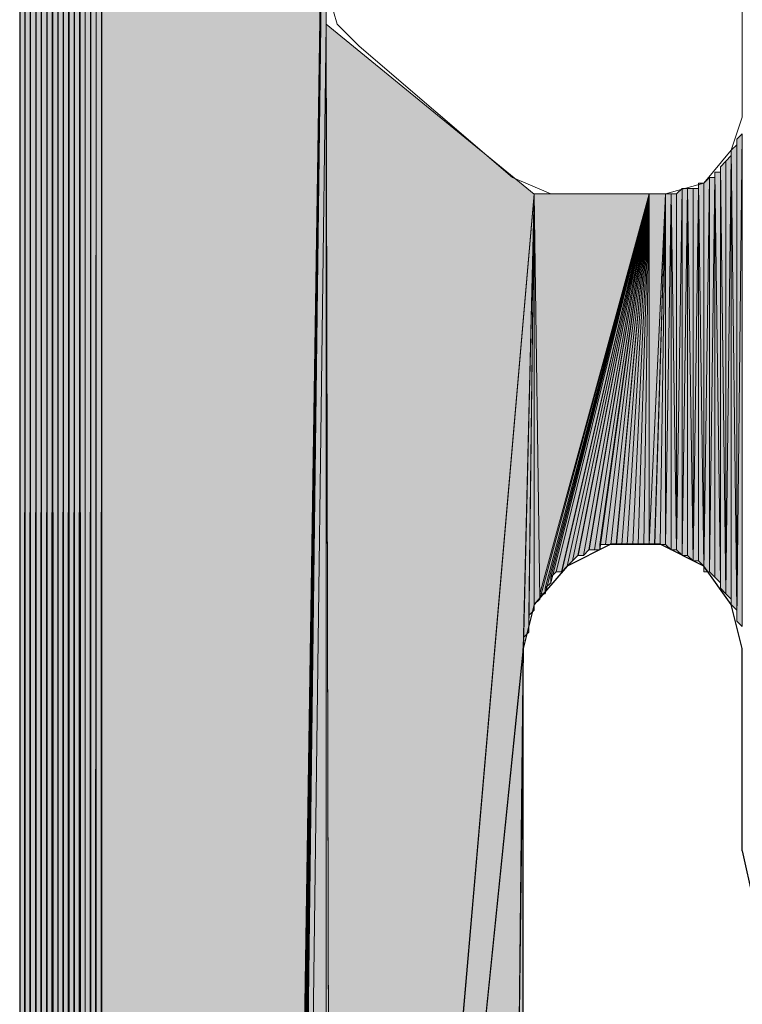
# Model space of a CAD drawing. Units: inches. Extents: x 46 to 164, y -236 to -57.
# Drawn here: x 73 to 76, y -102 to -98 of the extents above; entities that cross this region are included whole.
import ezdxf

# ---------------------------------------------------------------- set-up
doc = ezdxf.new("R2010")
doc.units = ezdxf.units.IN
doc.header["$MEASUREMENT"] = 0
doc.layers.add('Ebene 1', color=7, linetype='Continuous')

# ---------------------------------------------------------------- blocks, each defined once
blk = doc.blocks.new('block 3')
at = {"layer": 'Ebene 1', "color": 7, "lineweight": 25, "true_color": 0xffffff}
for points in [[(73.3247, -95.2078), (73.3247, -152.4634)], [(76.1187, -100.4781), (76.0763, -100.3086), (75.9704, -100.1605), (75.8011, -100.0757), (75.6105, -100.0757), (75.4412, -100.1605), (75.3143, -100.3086), (75.2719, -100.4781)], [(75.2719, -104.7748), (75.2719, -100.4781)], [(76.1187, -101.2612), (76.1187, -100.4781)], [(76.1187, -101.2612), (76.1609, -101.4517), (76.288, -101.5788), (76.4362, -101.6632), (76.5207, -101.6632)]]:
    blk.add_lwpolyline(points, dxfattribs=at)
at = {"layer": 'Ebene 1', "color": 7, "lineweight": 13, "true_color": 0xffffff}
for points in [[(74.51, -97.917), (74.5524, -98.0652), (74.6371, -98.1499), (75.2297, -98.6577)], [(75.8224, -98.7211), (75.9706, -98.6791), (76.0763, -98.552), (76.1187, -98.4248)], [(75.2297, -98.6577), (75.3778, -98.7211), (75.4202, -98.7211)], [(75.8224, -98.7211), (75.4202, -98.7211)]]:
    blk.add_lwpolyline(points, dxfattribs=at)
blk = doc.blocks.new('block 6')
at = {"layer": 'Ebene 1', "color": 7, "lineweight": 13, "true_color": 0xffffff}
blk.add_lwpolyline([(76.1187, -98.4252), (76.1187, -96.118)], dxfattribs=at)

msp = doc.modelspace()

# ---------------------------------------------------------------- hatches: boundary and pattern name
at = {"layer": 'Ebene 1', "true_color": 0xd7d7d7}
h = msp.add_hatch(color=254, dxfattribs=at)
h.dxf.hatch_style = 2
h.paths.add_polyline_path([(73.5363, -94.8478), (73.5363, -152.8231), (73.5574, -94.8268)])
h = msp.add_hatch(color=254, dxfattribs=at)
h.dxf.hatch_style = 2
h.paths.add_polyline_path([(73.5363, -152.8231), (73.5574, -152.8231), (73.5574, -94.8268)])
h = msp.add_hatch(color=254, dxfattribs=at)
h.dxf.hatch_style = 2
h.paths.add_polyline_path([(73.5576, -94.8264), (73.5783, -152.8231), (73.5783, -94.8264)])
h = msp.add_hatch(color=254, dxfattribs=at)
h.dxf.hatch_style = 2
edge = h.paths.add_edge_path()
edge.add_spline(control_points=[(73.5576, -152.8231), (73.5576, -152.8231), (73.5576, -94.8268), (73.5576, -94.8268), (73.5576, -94.8268), (73.5576, -152.8231), (73.5576, -152.8231)], knot_values=[0, 0, 0, 0, 1, 1, 1, 2, 2, 2, 2], degree=3, periodic=1)
h = msp.add_hatch(color=254, dxfattribs=at)
h.dxf.hatch_style = 2
h.paths.add_polyline_path([(73.5576, -152.8231), (73.5783, -152.8231), (73.5576, -94.8268)])
h = msp.add_hatch(color=254, dxfattribs=at)
h.dxf.hatch_style = 2
h.paths.add_polyline_path([(73.5785, -152.8444), (73.5996, -152.8444), (73.5996, -94.8054)])
h = msp.add_hatch(color=254, dxfattribs=at)
h.dxf.hatch_style = 2
h.paths.add_polyline_path([(73.5785, -94.8264), (73.5785, -152.8444), (73.5996, -94.8058)])
h = msp.add_hatch(color=254, dxfattribs=at)
h.dxf.hatch_style = 2
edge = h.paths.add_edge_path()
edge.add_spline(control_points=[(73.5785, -152.8444), (73.5785, -152.8444), (73.5785, -94.8264), (73.5785, -94.8264), (73.5785, -94.8264), (73.5785, -152.8444), (73.5785, -152.8444)], knot_values=[0, 0, 0, 0, 1, 1, 1, 2, 2, 2, 2], degree=3, periodic=1)
h = msp.add_hatch(color=254, dxfattribs=at)
h.dxf.hatch_style = 2
h.paths.add_polyline_path([(73.5998, -94.8054), (73.5998, -152.8444), (73.621, -94.8054)])
h = msp.add_hatch(color=254, dxfattribs=at)
h.dxf.hatch_style = 2
h.paths.add_polyline_path([(73.5998, -152.8444), (73.621, -152.8444), (73.621, -94.8054)])
h = msp.add_hatch(color=254, dxfattribs=at)
h.dxf.hatch_style = 2
h.paths.add_polyline_path([(73.621, -94.8054), (73.621, -152.8444), (73.6422, -94.8054)])
h = msp.add_hatch(color=254, dxfattribs=at)
h.dxf.hatch_style = 2
h.paths.add_polyline_path([(73.621, -152.8444), (73.6422, -152.8444), (73.6422, -94.8054)])
for points in [[(73.6422, -94.8054), (73.6422, -152.8444), (74.51, -96.4563)], [(74.51, -96.4563), (73.6422, -152.8444), (73.6634, -152.8658)], [(74.51, -96.4563), (73.6634, -152.8658), (73.6846, -152.8658)], [(74.51, -96.4563), (73.6846, -152.8658), (73.7058, -152.8658)], [(74.51, -96.4563), (73.7058, -152.8658), (73.7268, -152.8658)], [(74.51, -96.4563), (73.7268, -152.8658), (73.748, -152.8658)], [(74.51, -96.4563), (73.748, -152.8658), (73.7691, -152.8658)], [(74.51, -96.4563), (73.7691, -152.8658), (73.7903, -152.8444)], [(74.51, -96.4563), (73.7903, -152.8444), (74.51, -98.0652)], [(73.7903, -152.8444), (74.51, -137.8584), (74.51, -98.0652)], [(74.51, -98.0652), (74.5312, -107.7807), (75.3143, -98.7215)], [(75.3143, -98.7211), (74.5312, -107.7807), (74.5312, -107.7383)], [(75.3143, -98.7211), (74.5312, -107.7383), (75.2719, -100.4781)], [(75.3143, -98.7211), (75.3355, -100.2876), (75.7589, -98.7211)], [(75.7589, -98.7211), (75.3355, -100.2876), (75.3355, -100.2666)], [(75.7589, -98.7211), (75.3355, -100.2666), (75.3566, -100.2666)], [(75.7589, -98.7211), (75.3566, -100.2666), (75.3566, -100.2452)], [(75.7589, -98.7211), (75.3566, -100.2452), (75.3778, -100.2242)], [(75.7589, -98.7211), (75.3778, -100.2242), (75.3778, -100.2028)], [(75.7589, -98.7211), (75.3778, -100.2028), (75.399, -100.1818)], [(75.7589, -98.7211), (75.399, -100.1818), (75.4202, -100.1818)], [(75.2721, -100.4781), (74.5312, -107.7383), (75.2509, -102.4043)]]:
    msp.add_hatch(color=254, dxfattribs=at).paths.add_polyline_path(points)
h = msp.add_hatch(color=254, dxfattribs=at)
h.dxf.hatch_style = 2
h.paths.add_polyline_path([(73.494, -94.8691), (73.494, -152.8024), (73.5152, -94.8478)])
h = msp.add_hatch(color=254, dxfattribs=at)
h.dxf.hatch_style = 2
h.paths.add_polyline_path([(73.494, -152.8024), (73.5152, -152.8024), (73.5152, -94.8478)])
h = msp.add_hatch(color=254, dxfattribs=at)
h.dxf.hatch_style = 2
h.paths.add_polyline_path([(73.5154, -94.8478), (73.5154, -152.8024), (73.5361, -94.8478)])
h = msp.add_hatch(color=254, dxfattribs=at)
h.dxf.hatch_style = 2
h.paths.add_polyline_path([(73.5154, -152.8024), (73.5361, -152.8231), (73.5361, -94.8478)])
h = msp.add_hatch(color=254, dxfattribs=at)
h.dxf.hatch_style = 2
h.paths.add_polyline_path([(73.4518, -94.8902), (73.4727, -152.7597), (73.4727, -94.8691)])
h = msp.add_hatch(color=254, dxfattribs=at)
h.dxf.hatch_style = 2
h.paths.add_polyline_path([(73.4518, -152.7597), (73.4727, -152.7597), (73.4518, -94.8902)])
h = msp.add_hatch(color=254, dxfattribs=at)
h.dxf.hatch_style = 2
edge = h.paths.add_edge_path()
edge.add_spline(control_points=[(73.4729, -152.781), (73.4729, -152.781), (73.4729, -94.8691), (73.4729, -94.8691), (73.4729, -94.8691), (73.4729, -152.781), (73.4729, -152.781)], knot_values=[0, 0, 0, 0, 1, 1, 1, 2, 2, 2, 2], degree=3, periodic=1)
h = msp.add_hatch(color=254, dxfattribs=at)
h.dxf.hatch_style = 2
h.paths.add_polyline_path([(73.4729, -94.8691), (73.4729, -152.781), (73.4939, -94.8691)])
h = msp.add_hatch(color=254, dxfattribs=at)
h.dxf.hatch_style = 2
h.paths.add_polyline_path([(73.4729, -152.781), (73.4939, -152.8024), (73.4939, -94.8691)])
h = msp.add_hatch(color=254, dxfattribs=at)
h.dxf.hatch_style = 2
h.paths.add_polyline_path([(73.4093, -94.9325), (73.4093, -152.7176), (73.4305, -94.9115)])
h = msp.add_hatch(color=254, dxfattribs=at)
h.dxf.hatch_style = 2
h.paths.add_polyline_path([(73.4093, -152.7176), (73.4305, -152.7383), (73.4305, -94.9115)])
h = msp.add_hatch(color=254, dxfattribs=at)
h.dxf.hatch_style = 2
edge = h.paths.add_edge_path()
edge.add_spline(control_points=[(73.4093, -152.7176), (73.4093, -152.7176), (73.4093, -94.9325), (73.4093, -94.9325), (73.4093, -94.9325), (73.4093, -152.7176), (73.4093, -152.7176)], knot_values=[0, 0, 0, 0, 1, 1, 1, 2, 2, 2, 2], degree=3, periodic=1)
h = msp.add_hatch(color=254, dxfattribs=at)
h.dxf.hatch_style = 2
h.paths.add_polyline_path([(73.4305, -94.9112), (73.4305, -152.7383), (73.4517, -94.9112)])
h = msp.add_hatch(color=254, dxfattribs=at)
h.dxf.hatch_style = 2
h.paths.add_polyline_path([(73.4305, -152.7383), (73.4517, -152.7597), (73.4517, -94.9112)])
h = msp.add_hatch(color=254, dxfattribs=at)
h.dxf.hatch_style = 2
h.paths.add_polyline_path([(73.3671, -94.9956), (73.3671, -152.6542), (73.3879, -94.9749)])
h = msp.add_hatch(color=254, dxfattribs=at)
h.dxf.hatch_style = 2
h.paths.add_polyline_path([(73.3671, -152.6542), (73.3879, -152.6749), (73.3879, -94.9749)])
h = msp.add_hatch(color=254, dxfattribs=at)
h.dxf.hatch_style = 2
h.paths.add_polyline_path([(73.3879, -152.6963), (73.4091, -152.7176), (73.4091, -94.9535)])
h = msp.add_hatch(color=254, dxfattribs=at)
h.dxf.hatch_style = 2
h.paths.add_polyline_path([(73.3879, -94.9749), (73.3879, -152.6963), (73.4091, -94.9539)])
h = msp.add_hatch(color=254, dxfattribs=at)
h.dxf.hatch_style = 2
edge = h.paths.add_edge_path()
edge.add_spline(control_points=[(73.3879, -152.6749), (73.3879, -152.6749), (73.3879, -94.9746), (73.3879, -94.9746), (73.3879, -94.9746), (73.3879, -152.6749), (73.3879, -152.6749)], knot_values=[0, 0, 0, 0, 1, 1, 1, 2, 2, 2, 2], degree=3, periodic=1)
h = msp.add_hatch(color=254, dxfattribs=at)
h.dxf.hatch_style = 2
edge = h.paths.add_edge_path()
edge.add_spline(control_points=[(73.3879, -152.6963), (73.3879, -152.6963), (73.3879, -94.9749), (73.3879, -94.9749), (73.3879, -94.9749), (73.3879, -152.6963), (73.3879, -152.6963)], knot_values=[0, 0, 0, 0, 1, 1, 1, 2, 2, 2, 2], degree=3, periodic=1)
h = msp.add_hatch(color=254, dxfattribs=at)
h.dxf.hatch_style = 2
h.paths.add_polyline_path([(73.3457, -95.0383), (73.3457, -152.6122), (73.3669, -95.0169)])
h = msp.add_hatch(color=254, dxfattribs=at)
h.dxf.hatch_style = 2
h.paths.add_polyline_path([(73.3457, -152.6115), (73.3669, -152.6329), (73.3669, -95.0169)])
h = msp.add_hatch(color=254, dxfattribs=at)
h.dxf.hatch_style = 2
edge = h.paths.add_edge_path()
edge.add_spline(control_points=[(73.3671, -152.6542), (73.3671, -152.6542), (73.3671, -94.9956), (73.3671, -94.9956), (73.3671, -94.9956), (73.3671, -152.6542), (73.3671, -152.6542)], knot_values=[0, 0, 0, 0, 1, 1, 1, 2, 2, 2, 2], degree=3, periodic=1)
h = msp.add_hatch(color=254, dxfattribs=at)
h.dxf.hatch_style = 2
edge = h.paths.add_edge_path()
edge.add_spline(control_points=[(73.3457, -152.6115), (73.3457, -152.6115), (73.3457, -95.0383), (73.3457, -95.0383), (73.3457, -95.0383), (73.3457, -152.6115), (73.3457, -152.6115)], knot_values=[0, 0, 0, 0, 1, 1, 1, 2, 2, 2, 2], degree=3, periodic=1)
h = msp.add_hatch(color=254, dxfattribs=at)
h.dxf.hatch_style = 2
h.paths.add_polyline_path([(73.3249, -95.1017), (73.3249, -152.5695), (73.3456, -95.0807)])
h = msp.add_hatch(color=254, dxfattribs=at)
h.dxf.hatch_style = 2
h.paths.add_polyline_path([(73.3249, -152.5695), (73.3456, -152.5902), (73.3456, -95.0807)])
h = msp.add_hatch(color=254, dxfattribs=at)
h.dxf.hatch_style = 2
edge = h.paths.add_edge_path()
edge.add_spline(control_points=[(73.3457, -152.6115), (73.3457, -152.6115), (73.3457, -95.0597), (73.3457, -95.0597), (73.3457, -95.0597), (73.3457, -152.6115), (73.3457, -152.6115)], knot_values=[0, 0, 0, 0, 1, 1, 1, 2, 2, 2, 2], degree=3, periodic=1)
h = msp.add_hatch(color=254, dxfattribs=at)
h.dxf.hatch_style = 2
edge = h.paths.add_edge_path()
edge.add_spline(control_points=[(73.3249, -152.5695), (73.3249, -152.5695), (73.3249, -95.1017), (73.3249, -95.1017), (73.3249, -95.1017), (73.3249, -152.5695), (73.3249, -152.5695)], knot_values=[0, 0, 0, 0, 1, 1, 1, 2, 2, 2, 2], degree=3, periodic=1)
h = msp.add_hatch(color=254, dxfattribs=at)
h.dxf.hatch_style = 2
edge = h.paths.add_edge_path()
edge.add_spline(control_points=[(73.3249, -152.5481), (73.3249, -152.5481), (73.3249, -95.123), (73.3249, -95.123), (73.3249, -95.123), (73.3249, -152.5481), (73.3249, -152.5481)], knot_values=[0, 0, 0, 0, 1, 1, 1, 2, 2, 2, 2], degree=3, periodic=1)
h = msp.add_hatch(color=254, dxfattribs=at)
h.dxf.hatch_style = 2
edge = h.paths.add_edge_path()
edge.add_spline(control_points=[(73.3249, -152.5268), (73.3249, -152.5268), (73.3249, -95.1437), (73.3249, -95.1437), (73.3249, -95.1437), (73.3249, -152.5268), (73.3249, -152.5268)], knot_values=[0, 0, 0, 0, 1, 1, 1, 2, 2, 2, 2], degree=3, periodic=1)
h = msp.add_hatch(color=254, dxfattribs=at)
h.dxf.hatch_style = 2
edge = h.paths.add_edge_path()
edge.add_spline(control_points=[(73.3249, -152.5061), (73.3249, -152.5061), (73.3249, -95.1654), (73.3249, -95.1654), (73.3249, -95.1654), (73.3249, -152.5061), (73.3249, -152.5061)], knot_values=[0, 0, 0, 0, 1, 1, 1, 2, 2, 2, 2], degree=3, periodic=1)
h = msp.add_hatch(color=254, dxfattribs=at)
h.dxf.hatch_style = 2
edge = h.paths.add_edge_path()
edge.add_spline(control_points=[(73.3249, -152.4847), (73.3249, -152.4847), (73.3249, -95.2075), (73.3249, -95.2075), (73.3249, -95.2075), (73.3249, -152.4847), (73.3249, -152.4847)], knot_values=[0, 0, 0, 0, 1, 1, 1, 2, 2, 2, 2], degree=3, periodic=1)
h = msp.add_hatch(color=254, dxfattribs=at)
h.dxf.hatch_style = 2
h.paths.add_polyline_path([(74.51, -107.8654), (74.5312, -107.823), (74.51, -98.0652)])
h = msp.add_hatch(color=254, dxfattribs=at)
h.dxf.hatch_style = 2
h.paths.add_polyline_path([(74.5314, -107.823), (74.5314, -107.7807), (74.5102, -98.0648)])
h = msp.add_hatch(color=254, dxfattribs=at)
h.dxf.hatch_style = 2
h.paths.add_polyline_path([(76.0975, -98.5096), (76.0975, -100.3723), (76.1187, -98.4886)])
h = msp.add_hatch(color=254, dxfattribs=at)
h.dxf.hatch_style = 2
h.paths.add_polyline_path([(76.0975, -100.3723), (76.1187, -100.3934), (76.1187, -98.4886)])
h = msp.add_hatch(color=254, dxfattribs=at)
h.dxf.hatch_style = 2
h.paths.add_polyline_path([(76.0763, -98.552), (76.0975, -100.33), (76.0975, -98.5309)])
h = msp.add_hatch(color=254, dxfattribs=at)
h.dxf.hatch_style = 2
h.paths.add_polyline_path([(76.0763, -100.3086), (76.0975, -100.33), (76.0763, -98.552)])
h = msp.add_hatch(color=254, dxfattribs=at)
h.dxf.hatch_style = 2
edge = h.paths.add_edge_path()
edge.add_spline(control_points=[(76.0975, -100.351), (76.0975, -100.351), (76.0975, -98.5306), (76.0975, -98.5306), (76.0975, -98.5306), (76.0975, -100.351), (76.0975, -100.351)], knot_values=[0, 0, 0, 0, 1, 1, 1, 2, 2, 2, 2], degree=3, periodic=1)
h = msp.add_hatch(color=254, dxfattribs=at)
h.dxf.hatch_style = 2
edge = h.paths.add_edge_path()
edge.add_spline(control_points=[(76.0975, -100.351), (76.0975, -100.351), (76.0975, -98.5306), (76.0975, -98.5306), (76.0975, -98.5306), (76.0975, -100.351), (76.0975, -100.351)], knot_values=[0, 0, 0, 0, 1, 1, 1, 2, 2, 2, 2], degree=3, periodic=1)
h = msp.add_hatch(color=254, dxfattribs=at)
h.dxf.hatch_style = 2
edge = h.paths.add_edge_path()
edge.add_spline(control_points=[(76.0975, -100.3723), (76.0975, -100.3723), (76.0975, -98.5309), (76.0975, -98.5309), (76.0975, -98.5309), (76.0975, -100.3723), (76.0975, -100.3723)], knot_values=[0, 0, 0, 0, 1, 1, 1, 2, 2, 2, 2], degree=3, periodic=1)
h = msp.add_hatch(color=254, dxfattribs=at)
h.dxf.hatch_style = 2
h.paths.add_polyline_path([(76.0341, -98.6157), (76.0548, -100.2666), (76.0548, -98.5943)])
h = msp.add_hatch(color=254, dxfattribs=at)
h.dxf.hatch_style = 2
h.paths.add_polyline_path([(76.055, -98.5943), (76.055, -100.2666), (76.0761, -98.573)])
h = msp.add_hatch(color=254, dxfattribs=at)
h.dxf.hatch_style = 2
h.paths.add_polyline_path([(76.055, -100.2666), (76.0761, -100.2872), (76.0761, -98.573)])
h = msp.add_hatch(color=254, dxfattribs=at)
h.dxf.hatch_style = 2
edge = h.paths.add_edge_path()
edge.add_spline(control_points=[(76.055, -100.2666), (76.055, -100.2666), (76.055, -98.5943), (76.055, -98.5943), (76.055, -98.5943), (76.055, -100.2666), (76.055, -100.2666)], knot_values=[0, 0, 0, 0, 1, 1, 1, 2, 2, 2, 2], degree=3, periodic=1)
h = msp.add_hatch(color=254, dxfattribs=at)
h.dxf.hatch_style = 2
edge = h.paths.add_edge_path()
edge.add_spline(control_points=[(76.055, -100.2666), (76.055, -100.2666), (76.055, -98.5943), (76.055, -98.5943), (76.055, -98.5943), (76.055, -100.2666), (76.055, -100.2666)], knot_values=[0, 0, 0, 0, 1, 1, 1, 2, 2, 2, 2], degree=3, periodic=1)
h = msp.add_hatch(color=254, dxfattribs=at)
h.dxf.hatch_style = 2
edge = h.paths.add_edge_path()
edge.add_spline(control_points=[(76.0763, -100.2876), (76.0763, -100.2876), (76.0763, -98.573), (76.0763, -98.573), (76.0763, -98.573), (76.0763, -100.2876), (76.0763, -100.2876)], knot_values=[0, 0, 0, 0, 1, 1, 1, 2, 2, 2, 2], degree=3, periodic=1)
h = msp.add_hatch(color=254, dxfattribs=at)
h.dxf.hatch_style = 2
edge = h.paths.add_edge_path()
edge.add_spline(control_points=[(76.0763, -100.3086), (76.0763, -100.3086), (76.0763, -98.573), (76.0763, -98.573), (76.0763, -98.573), (76.0763, -100.3086), (76.0763, -100.3086)], knot_values=[0, 0, 0, 0, 1, 1, 1, 2, 2, 2, 2], degree=3, periodic=1)
h = msp.add_hatch(color=254, dxfattribs=at)
h.dxf.hatch_style = 2
h.paths.add_polyline_path([(76.0341, -100.2452), (76.0548, -100.2666), (76.0341, -98.6153)])
h = msp.add_hatch(color=254, dxfattribs=at)
h.dxf.hatch_style = 2
h.paths.add_polyline_path([(75.9706, -98.6791), (75.9706, -100.1818), (75.9917, -98.6577)])
h = msp.add_hatch(color=254, dxfattribs=at)
h.dxf.hatch_style = 2
h.paths.add_polyline_path([(75.9706, -100.1818), (75.9917, -100.1818), (75.9917, -98.6577)])
h = msp.add_hatch(color=254, dxfattribs=at)
h.dxf.hatch_style = 2
edge = h.paths.add_edge_path()
edge.add_spline(control_points=[(75.9917, -100.1818), (75.9917, -100.1818), (75.9917, -98.6577), (75.9917, -98.6577), (75.9917, -98.6577), (75.9917, -100.1818), (75.9917, -100.1818)], knot_values=[0, 0, 0, 0, 1, 1, 1, 2, 2, 2, 2], degree=3, periodic=1)
h = msp.add_hatch(color=254, dxfattribs=at)
h.dxf.hatch_style = 2
h.paths.add_polyline_path([(75.9917, -98.6577), (75.9917, -100.1818), (76.0126, -98.6577)])
h = msp.add_hatch(color=254, dxfattribs=at)
h.dxf.hatch_style = 2
h.paths.add_polyline_path([(75.9917, -100.1818), (76.0126, -100.2028), (76.0126, -98.6577)])
h = msp.add_hatch(color=254, dxfattribs=at)
h.dxf.hatch_style = 2
h.paths.add_polyline_path([(76.0128, -100.2032), (76.0339, -100.2242), (76.0128, -98.6367)])
h = msp.add_hatch(color=254, dxfattribs=at)
h.dxf.hatch_style = 2
h.paths.add_polyline_path([(76.0128, -98.6367), (76.0339, -100.2242), (76.0339, -98.6367)])
h = msp.add_hatch(color=254, dxfattribs=at)
h.dxf.hatch_style = 2
edge = h.paths.add_edge_path()
edge.add_spline(control_points=[(76.0341, -100.2452), (76.0341, -100.2452), (76.0341, -98.637), (76.0341, -98.637), (76.0341, -98.637), (76.0341, -100.2452), (76.0341, -100.2452)], knot_values=[0, 0, 0, 0, 1, 1, 1, 2, 2, 2, 2], degree=3, periodic=1)
h = msp.add_hatch(color=254, dxfattribs=at)
h.dxf.hatch_style = 2
h.paths.add_polyline_path([(75.8644, -98.7211), (75.8644, -100.0971), (75.8856, -98.7001)])
h = msp.add_hatch(color=254, dxfattribs=at)
h.dxf.hatch_style = 2
h.paths.add_polyline_path([(75.8644, -100.0971), (75.8856, -100.1181), (75.8856, -98.7001)])
h = msp.add_hatch(color=254, dxfattribs=at)
h.dxf.hatch_style = 2
h.paths.add_polyline_path([(75.8858, -98.7001), (75.8858, -100.1181), (75.907, -98.7001)])
h = msp.add_hatch(color=254, dxfattribs=at)
h.dxf.hatch_style = 2
h.paths.add_polyline_path([(75.8858, -100.1184), (75.907, -100.1184), (75.907, -98.7001)])
h = msp.add_hatch(color=254, dxfattribs=at)
h.dxf.hatch_style = 2
edge = h.paths.add_edge_path()
edge.add_spline(control_points=[(75.907, -100.1184), (75.907, -100.1184), (75.907, -98.7001), (75.907, -98.7001), (75.907, -98.7001), (75.907, -100.1184), (75.907, -100.1184)], knot_values=[0, 0, 0, 0, 1, 1, 1, 2, 2, 2, 2], degree=3, periodic=1)
h = msp.add_hatch(color=254, dxfattribs=at)
h.dxf.hatch_style = 2
h.paths.add_polyline_path([(75.907, -100.1184), (75.9282, -100.1395), (75.907, -98.7001)])
h = msp.add_hatch(color=254, dxfattribs=at)
h.dxf.hatch_style = 2
h.paths.add_polyline_path([(75.907, -98.7001), (75.9282, -100.1398), (75.9282, -98.7001)])
h = msp.add_hatch(color=254, dxfattribs=at)
h.dxf.hatch_style = 2
h.paths.add_polyline_path([(75.9284, -100.1395), (75.9492, -100.1395), (75.9492, -98.6997)])
h = msp.add_hatch(color=254, dxfattribs=at)
h.dxf.hatch_style = 2
h.paths.add_polyline_path([(75.9284, -98.7001), (75.9284, -100.1398), (75.9492, -98.7001)])
h = msp.add_hatch(color=254, dxfattribs=at)
h.dxf.hatch_style = 2
h.paths.add_polyline_path([(75.9492, -100.1395), (75.9704, -100.1605), (75.9492, -98.6791)])
h = msp.add_hatch(color=254, dxfattribs=at)
h.dxf.hatch_style = 2
h.paths.add_polyline_path([(75.9492, -98.6791), (75.9704, -100.1605), (75.9704, -98.6791)])
h = msp.add_hatch(color=254, dxfattribs=at)
h.dxf.hatch_style = 2
edge = h.paths.add_edge_path()
edge.add_spline(control_points=[(75.9706, -100.1818), (75.9706, -100.1818), (75.9706, -98.6791), (75.9706, -98.6791), (75.9706, -98.6791), (75.9706, -100.1818), (75.9706, -100.1818)], knot_values=[0, 0, 0, 0, 1, 1, 1, 2, 2, 2, 2], degree=3, periodic=1)
h = msp.add_hatch(color=254, dxfattribs=at)
h.dxf.hatch_style = 2
h.paths.add_polyline_path([(75.2721, -100.4357), (75.2721, -100.4571), (75.3144, -98.7211)])
h = msp.add_hatch(color=254, dxfattribs=at)
h.dxf.hatch_style = 2
h.paths.add_polyline_path([(75.2721, -100.4357), (75.2933, -100.4151), (75.3144, -98.7211)])
h = msp.add_hatch(color=254, dxfattribs=at)
h.dxf.hatch_style = 2
h.paths.add_polyline_path([(75.2721, -100.4571), (75.2721, -100.4778), (75.3144, -98.7215)])
h = msp.add_hatch(color=254, dxfattribs=at)
h.dxf.hatch_style = 2
h.paths.add_polyline_path([(75.2933, -100.3723), (75.2933, -100.3934), (75.3141, -98.7211)])
h = msp.add_hatch(color=254, dxfattribs=at)
h.dxf.hatch_style = 2
h.paths.add_polyline_path([(75.2933, -100.351), (75.2933, -100.3723), (75.3141, -98.7211)])
h = msp.add_hatch(color=254, dxfattribs=at)
h.dxf.hatch_style = 2
h.paths.add_polyline_path([(75.2933, -100.351), (75.3141, -100.3303), (75.3141, -98.7211)])
h = msp.add_hatch(color=254, dxfattribs=at)
h.dxf.hatch_style = 2
h.paths.add_polyline_path([(75.2933, -100.3937), (75.2933, -100.4147), (75.3141, -98.7215)])
h = msp.add_hatch(color=254, dxfattribs=at)
h.dxf.hatch_style = 2
h.paths.add_polyline_path([(75.3143, -100.3086), (75.3355, -100.2876), (75.3143, -98.7211)])
h = msp.add_hatch(color=254, dxfattribs=at)
h.dxf.hatch_style = 2
edge = h.paths.add_edge_path()
edge.add_spline(control_points=[(75.3143, -100.33), (75.3143, -100.33), (75.3143, -98.7215), (75.3143, -98.7215), (75.3143, -98.7215), (75.3143, -100.33), (75.3143, -100.33)], knot_values=[0, 0, 0, 0, 1, 1, 1, 2, 2, 2, 2], degree=3, periodic=1)
h = msp.add_hatch(color=254, dxfattribs=at)
h.dxf.hatch_style = 2
h.paths.add_polyline_path([(75.4204, -100.1818), (75.4412, -100.1605), (75.7587, -98.7211)])
h = msp.add_hatch(color=254, dxfattribs=at)
h.dxf.hatch_style = 2
h.paths.add_polyline_path([(75.4412, -100.1605), (75.4624, -100.1398), (75.7589, -98.7211)])
h = msp.add_hatch(color=254, dxfattribs=at)
h.dxf.hatch_style = 2
edge = h.paths.add_edge_path()
edge.add_spline(control_points=[(75.4626, -100.1395), (75.4626, -100.1395), (75.7589, -98.7215), (75.7589, -98.7215), (75.7589, -98.7215), (75.4626, -100.1395), (75.4626, -100.1395)], knot_values=[0, 0, 0, 0, 1, 1, 1, 2, 2, 2, 2], degree=3, periodic=1)
h = msp.add_hatch(color=254, dxfattribs=at)
h.dxf.hatch_style = 2
h.paths.add_polyline_path([(75.4626, -100.1395), (75.4834, -100.1184), (75.7589, -98.7215)])
h = msp.add_hatch(color=254, dxfattribs=at)
h.dxf.hatch_style = 2
h.paths.add_polyline_path([(75.4836, -100.1184), (75.5046, -100.1184), (75.7587, -98.7211)])
h = msp.add_hatch(color=254, dxfattribs=at)
h.dxf.hatch_style = 2
h.paths.add_polyline_path([(75.5048, -100.1184), (75.526, -100.0971), (75.7589, -98.7211)])
h = msp.add_hatch(color=254, dxfattribs=at)
h.dxf.hatch_style = 2
h.paths.add_polyline_path([(75.5261, -100.0971), (75.5468, -100.0971), (75.7589, -98.7211)])
h = msp.add_hatch(color=254, dxfattribs=at)
h.dxf.hatch_style = 2
h.paths.add_polyline_path([(75.547, -100.0971), (75.5682, -100.0971), (75.7587, -98.7211)])
h = msp.add_hatch(color=254, dxfattribs=at)
h.dxf.hatch_style = 2
h.paths.add_polyline_path([(75.5683, -100.0761), (75.5683, -100.0967), (75.7589, -98.7215)])
h = msp.add_hatch(color=254, dxfattribs=at)
h.dxf.hatch_style = 2
h.paths.add_polyline_path([(75.5683, -100.0761), (75.5895, -100.0761), (75.7589, -98.7215)])
h = msp.add_hatch(color=254, dxfattribs=at)
h.dxf.hatch_style = 2
h.paths.add_polyline_path([(75.5895, -100.0761), (75.6107, -100.0761), (75.7589, -98.7215)])
h = msp.add_hatch(color=254, dxfattribs=at)
h.dxf.hatch_style = 2
h.paths.add_polyline_path([(75.6109, -100.0761), (75.6316, -100.0761), (75.7587, -98.7215)])
h = msp.add_hatch(color=254, dxfattribs=at)
h.dxf.hatch_style = 2
h.paths.add_polyline_path([(75.6317, -100.0761), (75.6529, -100.0761), (75.7589, -98.7215)])
h = msp.add_hatch(color=254, dxfattribs=at)
h.dxf.hatch_style = 2
h.paths.add_polyline_path([(75.6531, -100.0761), (75.6739, -100.0761), (75.7589, -98.7215)])
h = msp.add_hatch(color=254, dxfattribs=at)
h.dxf.hatch_style = 2
h.paths.add_polyline_path([(75.6739, -100.0761), (75.6951, -100.0761), (75.7587, -98.7215)])
h = msp.add_hatch(color=254, dxfattribs=at)
h.dxf.hatch_style = 2
h.paths.add_polyline_path([(75.6953, -100.0761), (75.7165, -100.0761), (75.7589, -98.7215)])
h = msp.add_hatch(color=254, dxfattribs=at)
h.dxf.hatch_style = 2
h.paths.add_polyline_path([(75.7165, -100.0761), (75.7377, -100.0761), (75.7589, -98.7215)])
h = msp.add_hatch(color=254, dxfattribs=at)
h.dxf.hatch_style = 2
h.paths.add_polyline_path([(75.7378, -100.0761), (75.7587, -100.0761), (75.7587, -98.7215)])
h = msp.add_hatch(color=254, dxfattribs=at)
h.dxf.hatch_style = 2
h.paths.add_polyline_path([(75.7589, -98.7211), (75.7589, -100.0761), (75.8222, -98.7211)])
h = msp.add_hatch(color=254, dxfattribs=at)
h.dxf.hatch_style = 2
h.paths.add_polyline_path([(75.7589, -100.0761), (75.7799, -100.0761), (75.8222, -98.7215)])
h = msp.add_hatch(color=254, dxfattribs=at)
h.dxf.hatch_style = 2
h.paths.add_polyline_path([(75.78, -100.0761), (75.8012, -100.0761), (75.8224, -98.7215)])
h = msp.add_hatch(color=254, dxfattribs=at)
h.dxf.hatch_style = 2
h.paths.add_polyline_path([(75.8014, -100.0761), (75.8221, -100.0761), (75.8221, -98.7215)])
h = msp.add_hatch(color=254, dxfattribs=at)
h.dxf.hatch_style = 2
h.paths.add_polyline_path([(75.8222, -98.7211), (75.8222, -100.0761), (75.8434, -98.7211)])
h = msp.add_hatch(color=254, dxfattribs=at)
h.dxf.hatch_style = 2
h.paths.add_polyline_path([(75.8222, -100.0761), (75.8434, -100.0967), (75.8434, -98.7215)])
h = msp.add_hatch(color=254, dxfattribs=at)
h.dxf.hatch_style = 2
edge = h.paths.add_edge_path()
edge.add_spline(control_points=[(75.8436, -100.0971), (75.8436, -100.0971), (75.8436, -98.7211), (75.8436, -98.7211), (75.8436, -98.7211), (75.8436, -100.0971), (75.8436, -100.0971)], knot_values=[0, 0, 0, 0, 1, 1, 1, 2, 2, 2, 2], degree=3, periodic=1)
h = msp.add_hatch(color=254, dxfattribs=at)
h.dxf.hatch_style = 2
h.paths.add_polyline_path([(75.8436, -100.0971), (75.8644, -100.0971), (75.8436, -98.7211)])
h = msp.add_hatch(color=254, dxfattribs=at)
h.dxf.hatch_style = 2
h.paths.add_polyline_path([(75.8436, -98.7211), (75.8644, -100.0971), (75.8644, -98.7211)])
h = msp.add_hatch(color=254, dxfattribs=at)
h.dxf.hatch_style = 2
h.paths.add_polyline_path([(75.2507, -102.4043), (75.2719, -100.7534), (75.2719, -100.4781)])
h = msp.add_hatch(color=254, dxfattribs=at)
h.dxf.hatch_style = 2
h.paths.add_polyline_path([(75.2507, -102.4043), (75.2719, -102.2137), (75.2719, -100.7534)])

# ---------------------------------------------------------------- linework, layer by layer
at = {"layer": 'Ebene 1', "lineweight": 0}
for points in [[(73.5363, -94.8478), (73.5363, -152.8231), (73.5574, -94.8268), (73.5363, -94.8478)], [(73.5363, -152.8231), (73.5574, -152.8231), (73.5574, -94.8268), (73.5363, -152.8231)], [(73.5576, -94.8264), (73.5783, -152.8231), (73.5783, -94.8264), (73.5576, -94.8264)], [(73.5576, -152.8231), (73.5783, -152.8231), (73.5576, -94.8268), (73.5576, -152.8231)], [(73.5785, -152.8444), (73.5996, -152.8444), (73.5996, -94.8054), (73.5785, -152.8444)], [(73.5785, -94.8264), (73.5785, -152.8444), (73.5996, -94.8058), (73.5785, -94.8264)], [(73.5998, -94.8054), (73.5998, -152.8444), (73.621, -94.8054), (73.5998, -94.8054)], [(73.5998, -152.8444), (73.621, -152.8444), (73.621, -94.8054), (73.5998, -152.8444)], [(73.621, -94.8054), (73.621, -152.8444), (73.6422, -94.8054), (73.621, -94.8054)], [(73.621, -152.8444), (73.6422, -152.8444), (73.6422, -94.8054), (73.621, -152.8444)], [(73.6422, -94.8054), (73.6422, -152.8444), (74.51, -96.4563), (73.6422, -94.8054)], [(73.494, -94.8691), (73.494, -152.8024), (73.5152, -94.8478), (73.494, -94.8691)], [(73.494, -152.8024), (73.5152, -152.8024), (73.5152, -94.8478), (73.494, -152.8024)], [(73.5154, -94.8478), (73.5154, -152.8024), (73.5361, -94.8478), (73.5154, -94.8478)], [(73.5154, -152.8024), (73.5361, -152.8231), (73.5361, -94.8478), (73.5154, -152.8024)], [(73.4518, -94.8902), (73.4727, -152.7597), (73.4727, -94.8691), (73.4518, -94.8902)], [(73.4518, -94.9112), (73.4518, -152.7597), (73.4518, -94.8902), (73.4518, -94.9112)], [(73.4518, -152.7597), (73.4727, -152.7597), (73.4518, -94.8902), (73.4518, -152.7597)], [(73.4729, -94.8691), (73.4729, -152.781), (73.4939, -94.8691), (73.4729, -94.8691)], [(73.4729, -152.781), (73.4939, -152.8024), (73.4939, -94.8691), (73.4729, -152.781)], [(73.4093, -94.9325), (73.4093, -152.7176), (73.4305, -94.9115), (73.4093, -94.9325)], [(73.4093, -152.7176), (73.4305, -152.7383), (73.4305, -94.9115), (73.4093, -152.7176)], [(73.4093, -94.9535), (73.4093, -152.7176), (73.4093, -94.9325), (73.4093, -94.9535)], [(73.4305, -94.9112), (73.4305, -152.7383), (73.4517, -94.9112), (73.4305, -94.9112)], [(73.4305, -152.7383), (73.4517, -152.7597), (73.4517, -94.9112), (73.4305, -152.7383)], [(73.3671, -94.9956), (73.3671, -152.6542), (73.3879, -94.9749), (73.3671, -94.9956)], [(73.3671, -152.6542), (73.3879, -152.6749), (73.3879, -94.9749), (73.3671, -152.6542)], [(73.3879, -152.6963), (73.4091, -152.7176), (73.4091, -94.9535), (73.3879, -152.6963)], [(73.3879, -94.9749), (73.3879, -152.6963), (73.4091, -94.9539), (73.3879, -94.9749)], [(73.3457, -95.0383), (73.3457, -152.6122), (73.3669, -95.0169), (73.3457, -95.0383)], [(73.3457, -152.6115), (73.3669, -152.6329), (73.3669, -95.0169), (73.3457, -152.6115)], [(73.3671, -95.0169), (73.3671, -152.6329), (73.3671, -94.9959), (73.3671, -95.0169)], [(73.3457, -95.0597), (73.3457, -152.6115), (73.3457, -95.0383), (73.3457, -95.0597)], [(73.3249, -95.1017), (73.3249, -152.5695), (73.3456, -95.0807), (73.3249, -95.1017)], [(73.3249, -152.5695), (73.3456, -152.5902), (73.3456, -95.0807), (73.3249, -152.5695)], [(73.3457, -95.0803), (73.3457, -152.5909), (73.3457, -95.0597), (73.3457, -95.0803)], [(73.3249, -95.123), (73.3249, -152.5481), (73.3249, -95.102), (73.3249, -95.123)], [(73.3249, -95.1441), (73.3249, -152.5275), (73.3249, -95.123), (73.3249, -95.1441)], [(73.3249, -95.1654), (73.3249, -152.5061), (73.3249, -95.1441), (73.3249, -95.1654)], [(73.3249, -95.1864), (73.3249, -152.4841), (73.3249, -95.1654), (73.3249, -95.1864)], [(73.3249, -95.2075), (73.3249, -152.4847), (73.3249, -95.1868), (73.3249, -95.2075)], [(74.51, -96.4563), (73.6422, -152.8444), (73.6634, -152.8658), (74.51, -96.4563)], [(74.51, -96.4563), (73.6634, -152.8658), (73.6846, -152.8658), (74.51, -96.4563)], [(74.51, -96.4563), (73.6846, -152.8658), (73.7058, -152.8658), (74.51, -96.4563)], [(74.51, -96.4563), (73.7058, -152.8658), (73.7268, -152.8658), (74.51, -96.4563)], [(74.51, -96.4563), (73.7268, -152.8658), (73.748, -152.8658), (74.51, -96.4563)], [(74.51, -96.4563), (73.748, -152.8658), (73.7691, -152.8658), (74.51, -96.4563)], [(74.51, -96.4563), (73.7691, -152.8658), (73.7903, -152.8444), (74.51, -96.4563)], [(74.51, -96.4563), (73.7903, -152.8444), (74.51, -98.0652), (74.51, -96.4563)], [(73.7903, -152.8444), (74.51, -137.8584), (74.51, -98.0652), (73.7903, -152.8444)], [(74.51, -137.8584), (74.51, -107.8654), (74.51, -98.0648), (74.51, -137.8584)], [(74.51, -98.0652), (74.5312, -107.7807), (75.3143, -98.7215), (74.51, -98.0652)], [(74.51, -107.8654), (74.5312, -107.823), (74.51, -98.0652), (74.51, -107.8654)], [(74.5314, -107.823), (74.5314, -107.7807), (74.5102, -98.0648), (74.5314, -107.823)], [(76.0975, -98.5096), (76.0975, -100.3723), (76.1187, -98.4886), (76.0975, -98.5096)], [(76.0975, -100.3723), (76.1187, -100.3934), (76.1187, -98.4886), (76.0975, -100.3723)], [(76.0975, -98.5309), (76.0975, -100.3723), (76.0975, -98.5096), (76.0975, -98.5309)], [(76.0763, -98.552), (76.0975, -100.33), (76.0975, -98.5309), (76.0763, -98.552)], [(76.0763, -100.3086), (76.0975, -100.33), (76.0763, -98.552), (76.0763, -100.3086)], [(76.0763, -98.573), (76.0763, -100.3086), (76.0763, -98.5523), (76.0763, -98.573)], [(76.0341, -98.6157), (76.0548, -100.2666), (76.0548, -98.5943), (76.0341, -98.6157)], [(76.055, -98.5943), (76.055, -100.2666), (76.0761, -98.573), (76.055, -98.5943)], [(76.055, -100.2666), (76.0761, -100.2872), (76.0761, -98.573), (76.055, -100.2666)], [(76.0341, -100.2452), (76.0548, -100.2666), (76.0341, -98.6153), (76.0341, -100.2452)], [(76.0341, -98.6367), (76.0341, -100.2452), (76.0341, -98.6157), (76.0341, -98.6367)], [(75.9706, -98.6791), (75.9706, -100.1818), (75.9917, -98.6577), (75.9706, -98.6791)], [(75.9706, -100.1818), (75.9917, -100.1818), (75.9917, -98.6577), (75.9706, -100.1818)], [(75.9917, -98.6577), (75.9917, -100.1818), (76.0126, -98.6577), (75.9917, -98.6577)], [(75.9917, -100.1818), (76.0126, -100.2028), (76.0126, -98.6577), (75.9917, -100.1818)], [(76.0128, -100.2032), (76.0339, -100.2242), (76.0128, -98.6367), (76.0128, -100.2032)], [(76.0128, -98.6367), (76.0339, -100.2242), (76.0339, -98.6367), (76.0128, -98.6367)], [(76.0128, -98.6577), (76.0128, -100.2028), (76.0128, -98.637), (76.0128, -98.6577)], [(75.8644, -98.7211), (75.8644, -100.0971), (75.8856, -98.7001), (75.8644, -98.7211)], [(75.8644, -100.0971), (75.8856, -100.1181), (75.8856, -98.7001), (75.8644, -100.0971)], [(75.8858, -98.7001), (75.8858, -100.1181), (75.907, -98.7001), (75.8858, -98.7001)], [(75.8858, -100.1184), (75.907, -100.1184), (75.907, -98.7001), (75.8858, -100.1184)], [(75.907, -100.1184), (75.9282, -100.1395), (75.907, -98.7001), (75.907, -100.1184)], [(75.907, -98.7001), (75.9282, -100.1398), (75.9282, -98.7001), (75.907, -98.7001)], [(75.9284, -100.1395), (75.9492, -100.1395), (75.9492, -98.6997), (75.9284, -100.1395)], [(75.9284, -98.7001), (75.9284, -100.1398), (75.9492, -98.7001), (75.9284, -98.7001)], [(75.9492, -98.7001), (75.9492, -100.1398), (75.9492, -98.6791), (75.9492, -98.7001)], [(75.9492, -100.1395), (75.9704, -100.1605), (75.9492, -98.6791), (75.9492, -100.1395)], [(75.9492, -98.6791), (75.9704, -100.1605), (75.9704, -98.6791), (75.9492, -98.6791)], [(75.3143, -98.7211), (74.5312, -107.7807), (74.5312, -107.7383), (75.3143, -98.7211)], [(75.3143, -98.7211), (74.5312, -107.7383), (75.2719, -100.4781), (75.3143, -98.7211)], [(75.2721, -100.4357), (75.2721, -100.4571), (75.3144, -98.7211), (75.2721, -100.4357)], [(75.2721, -100.4357), (75.2933, -100.4151), (75.3144, -98.7211), (75.2721, -100.4357)], [(75.2721, -100.4571), (75.2721, -100.4778), (75.3144, -98.7215), (75.2721, -100.4571)], [(75.2933, -100.3723), (75.2933, -100.3934), (75.3141, -98.7211), (75.2933, -100.3723)], [(75.2933, -100.351), (75.2933, -100.3723), (75.3141, -98.7211), (75.2933, -100.351)], [(75.2933, -100.351), (75.3141, -100.3303), (75.3141, -98.7211), (75.2933, -100.351)], [(75.2933, -100.3937), (75.2933, -100.4147), (75.3141, -98.7215), (75.2933, -100.3937)], [(75.3143, -100.3086), (75.3355, -100.2876), (75.3143, -98.7211), (75.3143, -100.3086)], [(75.3143, -98.7211), (75.3355, -100.2876), (75.7589, -98.7211), (75.3143, -98.7211)], [(75.7589, -98.7211), (75.3355, -100.2876), (75.3355, -100.2666), (75.7589, -98.7211)], [(75.7589, -98.7211), (75.3355, -100.2666), (75.3566, -100.2666), (75.7589, -98.7211)], [(75.7589, -98.7211), (75.3566, -100.2666), (75.3566, -100.2452), (75.7589, -98.7211)], [(75.7589, -98.7211), (75.3566, -100.2452), (75.3778, -100.2242), (75.7589, -98.7211)], [(75.7589, -98.7211), (75.3778, -100.2242), (75.3778, -100.2028), (75.7589, -98.7211)], [(75.7589, -98.7211), (75.3778, -100.2028), (75.399, -100.1818), (75.7589, -98.7211)], [(75.7589, -98.7211), (75.399, -100.1818), (75.4202, -100.1818), (75.7589, -98.7211)], [(75.4204, -100.1818), (75.4412, -100.1605), (75.7587, -98.7211), (75.4204, -100.1818)], [(75.4412, -100.1605), (75.4624, -100.1398), (75.7589, -98.7211), (75.4412, -100.1605)], [(75.4626, -100.1395), (75.4834, -100.1184), (75.7589, -98.7215), (75.4626, -100.1395)], [(75.4836, -100.1184), (75.5046, -100.1184), (75.7587, -98.7211), (75.4836, -100.1184)], [(75.5048, -100.1184), (75.526, -100.0971), (75.7589, -98.7211), (75.5048, -100.1184)], [(75.5261, -100.0971), (75.5468, -100.0971), (75.7589, -98.7211), (75.5261, -100.0971)], [(75.547, -100.0971), (75.5682, -100.0971), (75.7587, -98.7211), (75.547, -100.0971)], [(75.5683, -100.0761), (75.5683, -100.0967), (75.7589, -98.7215), (75.5683, -100.0761)], [(75.5683, -100.0761), (75.5895, -100.0761), (75.7589, -98.7215), (75.5683, -100.0761)], [(75.5895, -100.0761), (75.6107, -100.0761), (75.7589, -98.7215), (75.5895, -100.0761)], [(75.6109, -100.0761), (75.6316, -100.0761), (75.7587, -98.7215), (75.6109, -100.0761)], [(75.6317, -100.0761), (75.6529, -100.0761), (75.7589, -98.7215), (75.6317, -100.0761)], [(75.6531, -100.0761), (75.6739, -100.0761), (75.7589, -98.7215), (75.6531, -100.0761)], [(75.6739, -100.0761), (75.6951, -100.0761), (75.7587, -98.7215), (75.6739, -100.0761)], [(75.6953, -100.0761), (75.7165, -100.0761), (75.7589, -98.7215), (75.6953, -100.0761)], [(75.7165, -100.0761), (75.7377, -100.0761), (75.7589, -98.7215), (75.7165, -100.0761)], [(75.7378, -100.0761), (75.7587, -100.0761), (75.7587, -98.7215), (75.7378, -100.0761)], [(75.7589, -98.7211), (75.7589, -100.0761), (75.8222, -98.7211), (75.7589, -98.7211)], [(75.7589, -100.0761), (75.7799, -100.0761), (75.8222, -98.7215), (75.7589, -100.0761)], [(75.78, -100.0761), (75.8012, -100.0761), (75.8224, -98.7215), (75.78, -100.0761)], [(75.8014, -100.0761), (75.8221, -100.0761), (75.8221, -98.7215), (75.8014, -100.0761)], [(75.8222, -98.7211), (75.8222, -100.0761), (75.8434, -98.7211), (75.8222, -98.7211)], [(75.8222, -100.0761), (75.8434, -100.0967), (75.8434, -98.7215), (75.8222, -100.0761)], [(75.8436, -100.0971), (75.8644, -100.0971), (75.8436, -98.7211), (75.8436, -100.0971)], [(75.8436, -98.7211), (75.8644, -100.0971), (75.8644, -98.7211), (75.8436, -98.7211)], [(75.2721, -100.4781), (74.5312, -107.7383), (75.2509, -102.4043), (75.2721, -100.4781)], [(75.2507, -102.4043), (75.2719, -100.7534), (75.2719, -100.4781), (75.2507, -102.4043)], [(75.2507, -102.4043), (75.2719, -102.2137), (75.2719, -100.7534), (75.2507, -102.4043)]]:
    msp.add_lwpolyline(points, dxfattribs=at)
for points in [[(73.5576, -152.8231), (73.5576, -152.8231), (73.5576, -94.8268), (73.5576, -94.8268), (73.5576, -94.8268), (73.5576, -152.8231), (73.5576, -152.8231)], [(73.5785, -152.8444), (73.5785, -152.8444), (73.5785, -94.8264), (73.5785, -94.8264), (73.5785, -94.8264), (73.5785, -152.8444), (73.5785, -152.8444)], [(73.4729, -152.781), (73.4729, -152.781), (73.4729, -94.8691), (73.4729, -94.8691), (73.4729, -94.8691), (73.4729, -152.781), (73.4729, -152.781)], [(73.4093, -152.7176), (73.4093, -152.7176), (73.4093, -94.9325), (73.4093, -94.9325), (73.4093, -94.9325), (73.4093, -152.7176), (73.4093, -152.7176)], [(73.3879, -152.6749), (73.3879, -152.6749), (73.3879, -94.9746), (73.3879, -94.9746), (73.3879, -94.9746), (73.3879, -152.6749), (73.3879, -152.6749)], [(73.3879, -152.6963), (73.3879, -152.6963), (73.3879, -94.9749), (73.3879, -94.9749), (73.3879, -94.9749), (73.3879, -152.6963), (73.3879, -152.6963)], [(73.3671, -152.6542), (73.3671, -152.6542), (73.3671, -94.9956), (73.3671, -94.9956), (73.3671, -94.9956), (73.3671, -152.6542), (73.3671, -152.6542)], [(73.3457, -152.6115), (73.3457, -152.6115), (73.3457, -95.0383), (73.3457, -95.0383), (73.3457, -95.0383), (73.3457, -152.6115), (73.3457, -152.6115)], [(73.3457, -152.6115), (73.3457, -152.6115), (73.3457, -95.0597), (73.3457, -95.0597), (73.3457, -95.0597), (73.3457, -152.6115), (73.3457, -152.6115)], [(73.3249, -152.5695), (73.3249, -152.5695), (73.3249, -95.1017), (73.3249, -95.1017), (73.3249, -95.1017), (73.3249, -152.5695), (73.3249, -152.5695)], [(73.3249, -152.5481), (73.3249, -152.5481), (73.3249, -95.123), (73.3249, -95.123), (73.3249, -95.123), (73.3249, -152.5481), (73.3249, -152.5481)], [(73.3249, -152.5268), (73.3249, -152.5268), (73.3249, -95.1437), (73.3249, -95.1437), (73.3249, -95.1437), (73.3249, -152.5268), (73.3249, -152.5268)], [(73.3249, -152.5061), (73.3249, -152.5061), (73.3249, -95.1654), (73.3249, -95.1654), (73.3249, -95.1654), (73.3249, -152.5061), (73.3249, -152.5061)], [(73.3249, -152.4847), (73.3249, -152.4847), (73.3249, -95.2075), (73.3249, -95.2075), (73.3249, -95.2075), (73.3249, -152.4847), (73.3249, -152.4847)], [(76.0975, -100.351), (76.0975, -100.351), (76.0975, -98.5306), (76.0975, -98.5306), (76.0975, -98.5306), (76.0975, -100.351), (76.0975, -100.351)], [(76.0975, -100.351), (76.0975, -100.351), (76.0975, -98.5306), (76.0975, -98.5306), (76.0975, -98.5306), (76.0975, -100.351), (76.0975, -100.351)], [(76.0975, -100.3723), (76.0975, -100.3723), (76.0975, -98.5309), (76.0975, -98.5309), (76.0975, -98.5309), (76.0975, -100.3723), (76.0975, -100.3723)], [(76.055, -100.2666), (76.055, -100.2666), (76.055, -98.5943), (76.055, -98.5943), (76.055, -98.5943), (76.055, -100.2666), (76.055, -100.2666)], [(76.055, -100.2666), (76.055, -100.2666), (76.055, -98.5943), (76.055, -98.5943), (76.055, -98.5943), (76.055, -100.2666), (76.055, -100.2666)], [(76.0763, -100.2876), (76.0763, -100.2876), (76.0763, -98.573), (76.0763, -98.573), (76.0763, -98.573), (76.0763, -100.2876), (76.0763, -100.2876)], [(76.0763, -100.3086), (76.0763, -100.3086), (76.0763, -98.573), (76.0763, -98.573), (76.0763, -98.573), (76.0763, -100.3086), (76.0763, -100.3086)], [(75.9917, -100.1818), (75.9917, -100.1818), (75.9917, -98.6577), (75.9917, -98.6577), (75.9917, -98.6577), (75.9917, -100.1818), (75.9917, -100.1818)], [(76.0341, -100.2452), (76.0341, -100.2452), (76.0341, -98.637), (76.0341, -98.637), (76.0341, -98.637), (76.0341, -100.2452), (76.0341, -100.2452)], [(75.907, -100.1184), (75.907, -100.1184), (75.907, -98.7001), (75.907, -98.7001), (75.907, -98.7001), (75.907, -100.1184), (75.907, -100.1184)], [(75.9706, -100.1818), (75.9706, -100.1818), (75.9706, -98.6791), (75.9706, -98.6791), (75.9706, -98.6791), (75.9706, -100.1818), (75.9706, -100.1818)], [(75.3143, -100.33), (75.3143, -100.33), (75.3143, -98.7215), (75.3143, -98.7215), (75.3143, -98.7215), (75.3143, -100.33), (75.3143, -100.33)], [(75.4626, -100.1395), (75.4626, -100.1395), (75.7589, -98.7215), (75.7589, -98.7215), (75.7589, -98.7215), (75.4626, -100.1395), (75.4626, -100.1395)], [(75.8436, -100.0971), (75.8436, -100.0971), (75.8436, -98.7211), (75.8436, -98.7211), (75.8436, -98.7211), (75.8436, -100.0971), (75.8436, -100.0971)]]:
    msp.add_open_spline(points, degree=3, knots=[0, 0, 0, 0, 1, 1, 1, 2, 2, 2, 2], dxfattribs=at)

# ---------------------------------------------------------------- block references
at = {"layer": 'Ebene 1'}
for name in ['block 3', 'block 6']:
    msp.add_blockref(name, (0, 0), dxfattribs=at)

doc.saveas('drawing.dxf')
